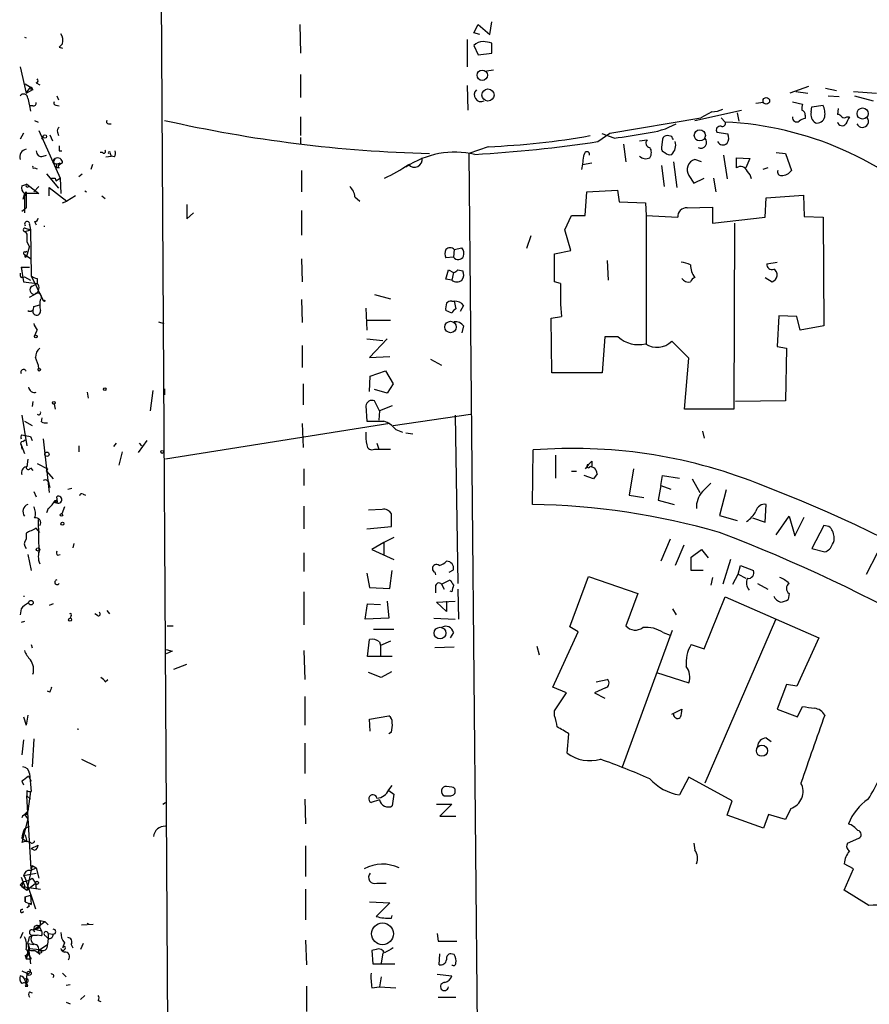
# Model space of a CAD drawing. Extents: x -1 to 740, y 2 to 36200.
# Drawn here: x 0 to 85, y 370 to 468 of the extents above; entities that cross this region are included whole.
import ezdxf

# ---------------------------------------------------------------- set-up
doc = ezdxf.new("R2010")
doc.units = 0
doc.header["$MEASUREMENT"] = 0
doc.layers.add('MAIN', color=5, linetype='CONTINUOUS')

msp = doc.modelspace()

# ---------------------------------------------------------------- linework, layer by layer
at = {"layer": 'MAIN'}
for p, q in [((13.5467, 567.8593), (15.4093, 264.5833)), ((27.94, 467.5293), (28.0247, 464.6506)), ((45.2967, 466.6826), (45.72, 467.5293)), ((45.72, 467.5293), (46.9053, 466.5133)), ((46.9053, 466.5133), (47.0747, 467.7833)), ((0.508, 466.2593), (0.6773, 466.1746)), ((45.8893, 466.5133), (45.2967, 466.6826)), ((4.318, 465.5819), (3.9793, 465.2433)), ((3.9793, 465.2433), (4.318, 465.1586)), ((44.6193, 466.0053), (44.6193, 463.2959)), ((45.2967, 465.4126), (45.72, 464.4813)), ((47.0747, 464.6506), (47.0747, 465.6666)), ((45.72, 464.4813), (47.0747, 464.6506)), ((0.0847, 463.2959), (0.6773, 460.6713)), ((28.0247, 462.5339), (28.0247, 460.2479)), ((47.244, 462.9573), (46.5667, 462.8726)), ((0.5927, 461.6026), (1.1007, 461.2639)), ((0.6773, 460.6713), (1.1007, 461.2639)), ((1.1007, 461.2639), (1.1853, 460.9253)), ((1.6933, 461.6873), (2.032, 461.5179)), ((44.6193, 461.4333), (44.704, 458.9779)), ((78.6553, 461.3486), (76.7927, 460.6713)), ((0.6773, 460.6713), (1.1853, 460.9253)), ((1.3547, 461.0099), (1.1853, 460.9253)), ((3.7253, 460.4173), (3.8947, 459.9939)), ((77.3853, 460.8406), (78.5707, 460.6713)), ((80.3487, 461.1793), (81.4493, 460.9253)), ((80.6027, 460.4173), (81.7033, 460.3326)), ((83.1427, 460.8406), (85.4287, 460.6713)), ((83.2273, 460.4173), (85.09, 459.9093)), ((0.8467, 460.1633), (1.016, 459.4013)), ((1.3547, 459.4013), (1.016, 459.4013)), ((1.016, 459.4013), (1.1007, 458.8933)), ((3.6407, 459.4859), (3.9793, 459.4013)), ((74.168, 459.7399), (73.406, 459.6553)), ((77.0467, 459.8246), (78.0627, 459.5706)), ((78.9093, 458.8086), (78.994, 459.3166)), ((78.994, 459.3166), (80.0947, 459.4859)), ((28.0247, 458.3006), (28.0247, 456.4379)), ((67.31, 457.9619), (71.9667, 458.9779)), ((69.0033, 458.8086), (67.9027, 458.2159)), ((71.5433, 458.7239), (71.7127, 457.8773)), ((78.3167, 458.4699), (78.3167, 458.1313)), ((81.6187, 459.1473), (81.534, 458.5546)), ((82.4653, 458.3006), (82.7193, 458.3006)), ((1.524, 457.9619), (1.8627, 457.7926)), ((8.89, 457.6233), (9.144, 457.6233)), ((58.8433, 456.6919), (67.9027, 458.2159)), ((69.9347, 458.2159), (70.358, 457.7926)), ((0.4233, 456.6919), (0.0847, 456.0993)), ((1.9473, 456.9459), (4.064, 452.2046)), ((2.3707, 456.3533), (2.2013, 456.0993)), ((3.048, 456.5226), (3.302, 455.9299)), ((3.81, 456.7766), (3.8947, 456.4379)), ((57.658, 455.8453), (58.8433, 456.6919)), ((59.2667, 456.1839), (58.0813, 456.6073)), ((65.024, 456.3533), (64.6007, 456.4379)), ((69.5113, 456.7766), (70.612, 456.6073)), ((28.0247, 456.2686), (28.0247, 455.5913)), ((46.736, 455.3373), (44.7887, 454.6599)), ((60.198, 455.5913), (60.452, 453.8133)), ((61.8067, 455.9299), (62.5687, 456.0146)), ((64.0927, 456.0993), (64.008, 455.2526)), ((2.3707, 454.4059), (2.7093, 454.4906)), ((3.9793, 454.9139), (4.2333, 454.9139)), ((8.2973, 454.7446), (8.0433, 454.7446)), ((8.636, 454.3213), (9.144, 454.4059)), ((9.0593, 454.6599), (9.144, 454.4059)), ((9.4827, 454.3213), (9.144, 454.4059)), ((44.7887, 454.6599), (46.5667, 266.7846)), ((70.1887, 454.4906), (70.5273, 452.1199)), ((75.438, 454.7446), (76.3693, 454.6599)), ((76.3693, 454.6599), (76.962, 452.9666)), ((3.3867, 453.7286), (3.556, 454.1519)), ((3.7253, 453.6439), (3.6407, 453.2206)), ((4.318, 453.7286), (3.8947, 453.4746)), ((4.064, 453.7286), (3.8947, 453.4746)), ((7.2813, 453.5593), (7.112, 453.0513)), ((56.134, 453.5593), (57.0653, 453.7286)), ((64.008, 453.4746), (64.262, 451.3579)), ((65.1933, 453.8133), (65.532, 451.2733)), ((67.9873, 453.8133), (67.31, 454.0673)), ((71.4587, 453.2206), (71.4587, 454.2366)), ((71.4587, 454.2366), (72.8133, 454.1519)), ((72.8133, 454.1519), (72.39, 453.2206)), ((1.524, 453.2206), (1.778, 453.1359)), ((2.7093, 452.6279), (3.8947, 451.1886)), ((3.9793, 453.2206), (3.6407, 453.2206)), ((5.9267, 452.3739), (6.2653, 452.6279)), ((28.1093, 452.9666), (28.1093, 450.8499)), ((66.7173, 452.4586), (67.2253, 451.6966)), ((74.5913, 453.2206), (74.0833, 453.0513)), ((0.254, 451.4426), (0.762, 451.6119)), ((0.762, 451.6119), (1.9473, 450.6806)), ((3.556, 452.2046), (3.6407, 451.9506)), ((3.6407, 451.9506), (4.064, 452.2046)), ((4.064, 452.2046), (4.1487, 450.6806)), ((67.2253, 451.6966), (68.2413, 452.2046)), ((69.1727, 452.2046), (69.4267, 450.8499)), ((0.508, 450.6806), (0.3387, 450.0879)), ((0.508, 450.6806), (0.6773, 450.8499)), ((0.508, 450.6806), (0.6773, 450.4266)), ((1.9473, 450.6806), (0.508, 450.6806)), ((0.508, 450.6806), (0.508, 448.7333)), ((0.6773, 450.8499), (0.6773, 449.2413)), ((1.9473, 451.3579), (1.4393, 450.8499)), ((2.9633, 450.4266), (2.9633, 451.2733)), ((2.9633, 451.2733), (4.7413, 449.9186)), ((5.588, 450.4266), (4.7413, 449.9186)), ((6.5193, 450.9346), (6.6887, 450.8499)), ((8.2127, 450.4266), (8.5513, 450.1726)), ((56.388, 448.4793), (56.5573, 450.8499)), ((56.5573, 450.8499), (59.6053, 451.0193)), ((59.6053, 451.0193), (59.7747, 449.8339)), ((74.422, 450.2573), (78.1473, 450.5113)), ((78.1473, 450.5113), (78.232, 448.3946)), ((4.318, 449.7493), (4.7413, 449.9186)), ((16.6793, 449.5799), (16.6793, 448.1406)), ((33.4433, 450.3419), (33.9513, 449.9186)), ((59.7747, 449.8339), (62.3993, 449.7493)), ((62.3993, 449.7493), (62.484, 448.4793)), ((74.3373, 448.3099), (74.422, 450.2573)), ((0.254, 448.9026), (0.6773, 449.2413)), ((16.6793, 448.1406), (17.3567, 448.7333)), ((28.1093, 448.9873), (28.1093, 446.5319)), ((54.356, 447.0399), (55.0333, 448.4793)), ((55.0333, 448.4793), (56.388, 448.4793)), ((62.484, 448.4793), (62.484, 435.6946)), ((62.484, 448.4793), (65.6167, 448.3099)), ((66.548, 449.2413), (69.088, 449.3259)), ((69.088, 449.3259), (69.088, 447.7173)), ((1.016, 447.5479), (1.1007, 447.0399)), ((1.524, 447.8866), (1.6933, 447.5479)), ((69.088, 447.7173), (74.3373, 448.3099)), ((71.2893, 447.7173), (71.2047, 429.1753)), ((78.232, 448.3946), (80.0947, 448.3099)), ((80.0947, 448.3099), (80.1793, 437.4726)), ((0.5927, 447.2093), (1.1007, 447.0399)), ((0.5927, 446.8706), (1.1007, 447.0399)), ((0.5927, 446.8706), (0.762, 446.6166)), ((0.5927, 446.8706), (0.762, 446.6166)), ((0.762, 446.6166), (0.762, 445.8546)), ((1.1007, 447.0399), (1.1853, 442.4679)), ((54.9487, 445.0079), (54.356, 447.0399)), ((0.762, 445.8546), (1.016, 445.3466)), ((50.9693, 446.4473), (50.546, 445.1773)), ((0.508, 444.5846), (1.1853, 444.1613)), ((0.5927, 444.8386), (0.762, 444.9233)), ((0.762, 444.4153), (1.016, 445.3466)), ((43.3493, 445.0926), (43.2647, 444.3306)), ((43.3493, 445.0926), (44.1113, 445.2619)), ((53.34, 444.6693), (54.9487, 445.0079)), ((53.34, 441.8753), (53.34, 444.6693)), ((0.5927, 444.3306), (0.762, 444.4153)), ((28.1093, 444.1613), (28.194, 441.8753)), ((43.2647, 444.3306), (42.5027, 444.2459)), ((58.5893, 443.9919), (58.674, 442.0446)), ((74.5067, 443.6533), (75.5227, 443.8226)), ((0.1693, 443.3146), (0.254, 442.9759)), ((0.1693, 443.3146), (1.016, 443.3146)), ((0.1693, 443.3146), (0.4233, 441.8753)), ((42.5027, 442.1293), (42.7567, 443.0606)), ((42.7567, 443.0606), (43.2647, 442.8066)), ((43.2647, 442.8066), (43.0953, 442.0446)), ((43.688, 443.0606), (44.196, 442.9759)), ((0.1693, 442.2986), (0.508, 442.3833)), ((0.4233, 441.8753), (1.778, 441.7059)), ((0.508, 442.3833), (1.1007, 442.0446)), ((1.1853, 442.4679), (2.3707, 440.0126)), ((1.27, 441.4519), (1.778, 441.7059)), ((1.778, 442.2139), (1.778, 441.7059)), ((43.0953, 442.0446), (42.5027, 442.1293)), ((53.9327, 441.7059), (53.34, 441.8753)), ((74.3373, 442.2986), (75.0147, 441.8753)), ((1.016, 440.3513), (1.524, 440.6053)), ((35.3907, 440.6053), (36.9993, 440.1819)), ((2.2013, 440.2666), (2.3707, 440.0126)), ((2.3707, 440.0126), (2.4553, 440.0126)), ((28.1093, 440.0973), (28.194, 437.8113)), ((43.0953, 439.9279), (43.3493, 439.9279)), ((43.3493, 439.9279), (43.5187, 439.1659)), ((1.4393, 439.4199), (2.032, 439.5893)), ((34.544, 439.2506), (34.6287, 437.0493)), ((43.0953, 438.7426), (42.5027, 438.9966)), ((44.2807, 439.5046), (43.942, 438.9119)), ((13.8853, 437.8959), (14.3933, 437.7266)), ((34.7133, 438.0653), (36.9993, 438.0653)), ((53.0013, 438.2346), (54.0173, 438.4039)), ((53.086, 432.8159), (53.0013, 438.2346)), ((75.692, 438.4886), (75.5227, 435.4406)), ((77.47, 438.4039), (75.692, 438.4886)), ((77.8087, 437.0493), (77.47, 438.4039)), ((1.524, 436.4566), (1.778, 437.0493)), ((44.2807, 437.4726), (44.1113, 436.7953)), ((80.1793, 437.4726), (77.8087, 437.0493)), ((34.6287, 436.2026), (36.2373, 436.0333)), ((36.6607, 436.2026), (34.8827, 434.3399)), ((58.3353, 436.3719), (58.0813, 432.8159)), ((59.69, 436.3719), (58.3353, 436.3719)), ((66.7173, 434.2553), (65.024, 435.9486)), ((28.194, 435.5253), (28.194, 433.3239)), ((75.5227, 435.4406), (76.454, 435.2713)), ((76.454, 435.2713), (76.3693, 430.0219)), ((34.8827, 434.3399), (36.9147, 434.4246)), ((40.9787, 434.1706), (42.0793, 433.5779)), ((66.294, 429.1753), (66.7173, 434.2553)), ((34.9673, 432.4773), (36.4913, 432.9853)), ((36.4913, 432.9853), (37.2533, 431.7153)), ((58.0813, 432.8159), (53.086, 432.8159)), ((34.8827, 430.9533), (34.9673, 432.4773)), ((6.7733, 430.8686), (6.858, 430.2759)), ((13.2927, 431.0379), (13.0387, 429.0059)), ((14.478, 431.2073), (14.478, 430.6146)), ((28.2787, 431.7153), (28.2787, 429.5986)), ((36.6607, 430.7839), (35.3907, 431.1226)), ((37.2533, 431.7153), (36.6607, 430.7839)), ((1.3547, 429.9373), (1.27, 429.4293)), ((35.8987, 429.0059), (35.3907, 430.0219)), ((76.3693, 430.0219), (71.374, 429.9373)), ((3.4713, 429.6833), (3.556, 429.1753)), ((34.544, 429.5139), (34.6287, 427.9899)), ((35.8987, 429.0059), (35.814, 428.0746)), ((37.1687, 429.5139), (35.8987, 429.0059)), ((71.2047, 429.1753), (66.294, 429.1753)), ((0.254, 428.5826), (0.762, 425.5346)), ((0.508, 427.9899), (1.27, 427.5666)), ((2.2013, 427.9053), (2.286, 428.3286)), ((37.2533, 427.5666), (44.958, 428.6673)), ((43.434, 428.5826), (43.688, 411.8186)), ((36.9147, 427.7359), (14.5627, 424.1799)), ((28.194, 427.7359), (28.2787, 425.3653)), ((37.5073, 427.1433), (38.1847, 426.8893)), ((68.072, 426.9739), (68.2413, 426.2966)), ((0.254, 426.6353), (0.5927, 426.5506)), ((0.3387, 425.9579), (0.5927, 426.1273)), ((0.5927, 426.5506), (1.1007, 426.4659)), ((0.5927, 426.5506), (1.1007, 426.4659)), ((1.1007, 426.4659), (1.27, 426.0426)), ((2.3707, 426.2119), (2.9633, 420.8779)), ((12.7, 426.0426), (11.8533, 424.8573)), ((38.5233, 426.8046), (39.2007, 426.7199)), ((0.1693, 425.6193), (0.508, 424.7726)), ((0.1693, 425.6193), (0.254, 425.1959)), ((5.9267, 425.5346), (5.9267, 424.9419)), ((9.652, 425.7886), (9.398, 425.4499)), ((10.2447, 424.9419), (9.906, 423.5873)), ((11.938, 425.7886), (12.192, 425.5346)), ((35.3907, 425.1959), (35.814, 425.1959)), ((35.6447, 425.7886), (35.814, 425.1959)), ((35.814, 425.1959), (36.9993, 425.1959)), ((51.1387, 419.6926), (51.2233, 425.1113)), ((0.8467, 424.1799), (0.762, 423.4179)), ((53.4247, 424.6033), (53.4247, 422.3173)), ((57.0653, 424.0106), (57.0653, 423.5026)), ((1.1007, 423.3333), (1.3547, 423.0793)), ((1.778, 423.7566), (2.794, 423.2486)), ((2.7093, 422.9946), (2.794, 423.2486)), ((2.794, 423.2486), (2.7093, 422.9946)), ((2.7093, 422.9946), (3.3867, 422.2326)), ((28.3633, 423.2486), (28.3633, 421.5553)), ((55.0333, 422.9946), (55.5413, 422.9946)), ((56.7267, 423.6719), (56.388, 423.2486)), ((56.896, 423.5026), (57.3193, 423.3333)), ((61.214, 423.2486), (60.7907, 420.6239)), ((57.2347, 422.2326), (56.3033, 422.5713)), ((57.5733, 422.7406), (57.2347, 422.2326)), ((63.9233, 421.5553), (64.0927, 422.5713)), ((64.0927, 422.5713), (65.786, 422.3173)), ((67.056, 422.2326), (67.818, 420.8779)), ((2.9633, 421.6399), (3.048, 421.3859)), ((4.826, 421.2166), (5.2493, 421.3013)), ((63.9233, 421.5553), (63.6693, 420.1159)), ((63.9233, 421.5553), (64.9393, 421.2166)), ((70.4427, 421.1319), (69.7653, 418.5919)), ((1.4393, 420.9626), (1.6933, 420.4546)), ((3.81, 419.9466), (3.7253, 420.4546)), ((6.35, 420.7086), (6.604, 420.6239)), ((60.7907, 420.6239), (62.23, 420.3699)), ((63.6693, 420.1159), (65.278, 419.6926)), ((2.8787, 419.2693), (2.7093, 418.8459)), ((3.6407, 419.8619), (3.4713, 419.9466)), ((4.4873, 419.4386), (4.2333, 418.7613)), ((28.3633, 419.5233), (28.3633, 417.2373)), ((36.1527, 419.1846), (34.798, 419.0999)), ((74.3373, 417.9146), (74.422, 419.6926)), ((1.8627, 418.1686), (1.9473, 414.8666)), ((37.084, 417.4913), (37.084, 418.7613)), ((69.7653, 418.5919), (71.5433, 418.0839)), ((73.0673, 418.3379), (74.3373, 417.9146)), ((75.438, 416.6446), (76.708, 418.5073)), ((76.708, 418.5073), (77.3007, 416.5599)), ((77.3007, 416.5599), (78.232, 418.4226)), ((2.032, 416.8986), (1.6933, 417.3219)), ((34.6287, 417.2373), (37.084, 417.4913)), ((80.1793, 417.5759), (78.994, 415.2899)), ((80.6873, 417.4913), (80.1793, 417.5759)), ((0.6773, 416.8139), (0.6773, 416.2213)), ((37.338, 416.3906), (36.322, 415.8826)), ((64.8547, 416.2213), (63.9233, 414.0199)), ((5.4187, 415.7979), (5.334, 415.3746)), ((36.322, 415.8826), (35.1367, 415.2053)), ((35.1367, 415.2053), (37.338, 414.1893)), ((36.322, 415.8826), (36.322, 414.6973)), ((66.2093, 415.6286), (65.3627, 413.5966)), ((66.9713, 414.4433), (67.9873, 415.2053)), ((67.9873, 415.2053), (68.6647, 414.3586)), ((78.994, 415.2899), (80.264, 414.9513)), ((0.8467, 414.6973), (1.1853, 413.0886)), ((3.81, 414.6126), (4.064, 414.6973)), ((28.3633, 414.8666), (28.3633, 413.0039)), ((66.9713, 413.0886), (66.9713, 414.4433)), ((70.866, 414.1893), (70.104, 411.7339)), ((84.4127, 412.7499), (85.5133, 414.8666)), ((42.8413, 412.9193), (43.2647, 413.1733)), ((71.628, 412.7499), (71.882, 413.5966)), ((71.882, 413.5966), (73.152, 413.0886)), ((34.6287, 412.8346), (34.8827, 411.3953)), ((36.9147, 411.3106), (37.1687, 413.0886)), ((41.402, 412.9193), (41.4867, 412.6653)), ((42.0793, 411.7339), (42.926, 412.1573)), ((54.864, 407.5006), (56.7267, 412.4959)), ((56.7267, 412.4959), (61.6373, 410.8026)), ((68.1567, 413.0886), (66.9713, 413.0886)), ((69.088, 412.4113), (68.9187, 411.6493)), ((71.12, 411.7339), (71.628, 412.7499)), ((71.628, 412.7499), (72.39, 412.3266)), ((34.8827, 411.3953), (36.9147, 411.3106)), ((41.4867, 411.4799), (41.4867, 410.8873)), ((42.0793, 411.7339), (42.3333, 411.2259)), ((43.688, 411.2259), (43.7727, 408.2626)), ((73.5753, 411.8186), (74.5913, 411.2259)), ((28.3633, 410.9719), (28.3633, 407.6699)), ((43.0953, 410.9719), (42.926, 411.0566)), ((61.6373, 410.8026), (60.452, 407.5853)), ((68.2413, 405.2993), (70.358, 410.4639)), ((70.358, 410.4639), (79.6713, 406.3999)), ((76.708, 410.8026), (76.6233, 410.2099)), ((0.1693, 409.2786), (0.0847, 408.6859)), ((3.3867, 409.7866), (2.9633, 409.6173)), ((34.4593, 408.2626), (34.7133, 409.7866)), ((34.7133, 409.7866), (35.9833, 409.7019)), ((36.6607, 410.0406), (36.83, 408.3473)), ((41.5713, 409.9559), (43.434, 410.0406)), ((42.5873, 409.0246), (41.5713, 409.9559)), ((42.5873, 410.0406), (42.5873, 409.0246)), ((65.1087, 409.2786), (65.4473, 408.6859)), ((5.1647, 408.6013), (5.08, 408.3473)), ((7.7893, 408.6013), (7.5353, 408.7706)), ((8.7207, 409.1093), (8.9747, 408.7706)), ((36.83, 408.3473), (34.4593, 408.2626)), ((41.3173, 408.3473), (43.434, 408.2626)), ((0.508, 408.0086), (0.1693, 407.9239)), ((14.732, 407.5853), (15.3247, 407.5853)), ((35.306, 407.2466), (37.338, 407.2466)), ((55.7107, 406.9926), (54.864, 407.5006)), ((75.3533, 408.1779), (68.326, 391.9219)), ((43.2647, 406.9079), (42.926, 406.3999)), ((53.1707, 401.4893), (55.7107, 406.9926)), ((60.1133, 393.5306), (65.1087, 407.1619)), ((64.1773, 406.9079), (64.8547, 406.6539)), ((79.6713, 406.3999), (77.47, 401.5739)), ((1.1853, 405.7226), (1.27, 405.3839)), ((34.7133, 404.5373), (34.8827, 406.2306)), ((35.8987, 405.9766), (35.9833, 405.6379)), ((36.9993, 406.0613), (35.9833, 405.6379)), ((35.9833, 405.6379), (35.9833, 404.5373)), ((43.3493, 405.4686), (41.402, 405.3839)), ((51.562, 405.5533), (51.816, 404.7066)), ((66.9713, 405.7226), (68.2413, 405.2993)), ((14.6473, 405.2146), (15.24, 405.0453)), ((14.6473, 405.2146), (15.24, 405.0453)), ((15.24, 405.0453), (14.6473, 404.7913)), ((28.3633, 405.1299), (28.448, 402.2513)), ((35.9833, 404.5373), (34.7133, 404.5373)), ((37.1687, 404.5373), (35.9833, 404.5373)), ((15.4093, 403.2673), (16.6793, 403.7753)), ((36.068, 402.4206), (34.798, 402.9286)), ((37.084, 403.0133), (36.068, 402.4206)), ((63.5, 402.9286), (66.7173, 401.9126)), ((8.5513, 401.9973), (8.8053, 402.2513)), ((54.5253, 400.8966), (53.1707, 401.4893)), ((58.42, 401.4046), (57.3193, 400.8966)), ((57.4887, 401.9973), (58.5893, 402.2513)), ((76.454, 401.7433), (75.5227, 399.2879)), ((77.47, 401.5739), (76.454, 401.7433)), ((3.048, 400.9813), (2.794, 401.0659)), ((28.448, 400.5579), (28.448, 397.6793)), ((53.34, 399.1186), (54.5253, 400.8966)), ((57.3193, 400.8966), (58.3353, 400.3886)), ((77.5547, 398.5259), (78.0627, 399.5419)), ((0.4233, 398.5259), (0.6773, 397.6793)), ((0.8467, 398.6953), (0.6773, 397.6793)), ((34.8827, 398.2719), (36.83, 398.6106)), ((53.34, 398.6106), (53.34, 399.1186)), ((65.024, 398.7799), (66.04, 399.2879)), ((75.5227, 399.2879), (77.5547, 398.5259)), ((34.9673, 397.0866), (34.8827, 398.2719)), ((37.084, 397.0019), (36.83, 396.8326)), ((54.61, 394.8853), (54.7793, 396.8326)), ((0.4233, 396.2399), (0.254, 394.7159)), ((1.4393, 396.3246), (1.27, 393.5306)), ((28.448, 395.9013), (28.448, 392.8533)), ((74.422, 396.4093), (74.93, 396.0706)), ((6.1807, 394.2926), (7.62, 393.6153)), ((0.9313, 392.5993), (1.1853, 392.0913)), ((1.016, 392.8533), (1.1853, 391.0753)), ((0.254, 392.0913), (0.4233, 391.7526)), ((36.83, 391.2446), (37.1687, 391.6679)), ((43.0953, 391.4986), (42.5873, 391.5833)), ((66.7173, 392.5146), (65.786, 390.7366)), ((71.0353, 390.1439), (66.7173, 392.5146)), ((0.762, 391.1599), (0.762, 390.6519)), ((0.762, 390.6519), (1.1007, 390.3133)), ((1.1853, 383.3706), (0.762, 390.6519)), ((1.1007, 391.0753), (0.8467, 389.1279)), ((36.83, 391.1599), (37.338, 390.8213)), ((37.338, 390.8213), (37.1687, 389.6359)), ((14.3087, 389.8053), (14.5627, 389.9746)), ((28.448, 390.3133), (28.5327, 387.8579)), ((35.8987, 390.2286), (35.052, 389.9746)), ((41.5713, 389.8053), (43.0953, 389.8053)), ((43.0953, 389.8053), (41.91, 388.6199)), ((70.5273, 388.7046), (71.0353, 390.1439)), ((0.508, 388.7893), (0.8467, 389.1279)), ((0.508, 388.7893), (0.8467, 388.3659)), ((0.762, 388.7893), (0.8467, 389.1279)), ((41.91, 388.6199), (43.5187, 388.6199)), ((74.168, 387.4346), (70.5273, 388.7046)), ((74.676, 388.7893), (74.168, 387.4346)), ((76.3693, 388.2813), (74.676, 388.7893)), ((76.8773, 389.3819), (76.3693, 388.2813)), ((0.8467, 388.3659), (0.254, 385.9953)), ((0.508, 387.3499), (1.016, 387.6039)), ((0.5927, 386.7573), (0.762, 386.0799)), ((0.254, 386.4186), (0.762, 386.0799)), ((1.1853, 385.4026), (1.8627, 385.7413)), ((28.5327, 385.6566), (28.5327, 382.6086)), ((67.2253, 385.9106), (67.31, 385.2333)), ((82.55, 385.9106), (83.6507, 386.4186)), ((1.1853, 385.4026), (1.524, 385.2333)), ((1.1853, 385.4026), (1.524, 385.2333)), ((1.27, 383.7093), (0.762, 381.2539)), ((1.27, 383.7093), (1.1853, 383.3706)), ((1.27, 383.7093), (1.6933, 383.4553)), ((83.1427, 383.3706), (82.2113, 383.8786)), ((0.4233, 382.6933), (1.6933, 382.9473)), ((1.1007, 383.2013), (1.6933, 383.4553)), ((1.6933, 383.4553), (1.9473, 382.4393)), ((82.2113, 381.2539), (83.1427, 383.3706)), ((0.0847, 381.7619), (0.254, 381.5926)), ((0.1693, 382.5239), (0.5927, 381.5079)), ((0.254, 381.5926), (0.4233, 382.1006)), ((0.4233, 382.6933), (0.5927, 382.4393)), ((0.5927, 382.4393), (1.6087, 379.3913)), ((0.762, 381.2539), (1.6087, 381.9313)), ((1.27, 382.4393), (1.6087, 381.9313)), ((1.6087, 381.9313), (1.6933, 381.3386)), ((35.6447, 381.9313), (36.576, 381.9313)), ((0.254, 381.5926), (0.762, 381.2539)), ((0.254, 381.5926), (2.1167, 381.3386)), ((0.5927, 380.5766), (1.1007, 380.7459)), ((1.1007, 380.7459), (1.1853, 379.8146)), ((28.5327, 381.3386), (28.5327, 378.2906)), ((84.6667, 379.7299), (82.2113, 381.2539)), ((0.5927, 380.0686), (0.5927, 380.5766)), ((0.5927, 380.5766), (0.5927, 380.0686)), ((0.5927, 380.0686), (1.1853, 379.8146)), ((34.8827, 380.0686), (36.9147, 379.9839)), ((36.9147, 379.9839), (35.56, 378.6293)), ((1.016, 379.6453), (0.762, 379.4759)), ((1.524, 377.3593), (2.54, 378.1213)), ((2.032, 378.2059), (2.54, 378.1213)), ((2.54, 378.1213), (2.8787, 377.7826)), ((6.1807, 377.7826), (7.366, 377.8673)), ((6.7733, 377.9519), (6.9427, 377.8673)), ((37.084, 378.4599), (37.1687, 378.7139)), ((0.3387, 377.0206), (0.0847, 376.4279)), ((1.524, 377.3593), (2.2013, 377.1899)), ((1.9473, 377.6979), (2.2013, 377.1899)), ((2.8787, 376.9359), (3.3867, 376.8513)), ((2.8787, 376.9359), (2.8787, 376.4279)), ((41.656, 376.9359), (41.7407, 376.1739)), ((0.8467, 375.9199), (1.4393, 375.8353)), ((0.8467, 375.9199), (1.016, 375.4119)), ((0.8467, 375.9199), (1.1007, 373.8879)), ((1.016, 376.5973), (1.3547, 376.7666)), ((1.3547, 376.7666), (1.778, 376.7666)), ((1.3547, 376.7666), (1.778, 376.7666)), ((1.3547, 376.7666), (1.778, 376.7666)), ((2.2013, 376.6819), (1.778, 376.7666)), ((2.032, 375.3273), (2.794, 375.8353)), ((2.6247, 376.6819), (2.8787, 376.4279)), ((2.8787, 376.4279), (2.794, 375.8353)), ((4.4873, 376.0046), (4.318, 375.4966)), ((5.1647, 375.8353), (5.334, 375.4966)), ((6.35, 375.9199), (6.096, 375.3273)), ((28.5327, 376.2586), (28.6173, 373.8033)), ((41.7407, 376.1739), (43.6033, 376.1739)), ((1.016, 375.4119), (0.6773, 374.3959)), ((0.8467, 374.9039), (1.1853, 374.3959)), ((1.016, 375.4119), (2.032, 375.3273)), ((1.8627, 374.9886), (2.032, 374.8193)), ((2.286, 375.0733), (2.032, 375.3273)), ((35.56, 375.3273), (35.1367, 375.2426)), ((35.1367, 375.2426), (35.2213, 373.8879)), ((36.2373, 374.9886), (36.068, 373.9726)), ((41.8253, 373.8033), (41.91, 374.9039)), ((43.3493, 374.8193), (43.0107, 374.9039)), ((0.5927, 374.7346), (0.6773, 374.3959)), ((0.6773, 374.3959), (1.1853, 374.3959)), ((35.2213, 373.8879), (37.4227, 373.8879)), ((0.254, 373.2106), (0.762, 372.9566)), ((0.762, 372.9566), (0.6773, 371.9406)), ((4.318, 372.9566), (4.6567, 372.6179)), ((0.5927, 372.1946), (0.6773, 371.9406)), ((0.8467, 372.1099), (0.6773, 371.9406)), ((36.068, 372.6179), (35.8987, 371.6019)), ((41.656, 372.8719), (43.0953, 372.7026)), ((0.5927, 371.6866), (0.8467, 371.6866)), ((1.016, 371.0939), (1.27, 371.0093)), ((4.6567, 371.7713), (5.08, 371.8559)), ((28.6173, 371.6866), (28.6173, 369.1466)), ((35.1367, 371.5173), (35.8987, 371.6019)), ((35.8987, 371.6019), (37.5073, 371.5173)), ((4.6567, 370.0779), (5.08, 369.9086)), ((6.096, 370.3319), (6.5193, 370.7553)), ((7.874, 370.2473), (8.128, 370.1626)), ((41.7407, 370.5859), (43.5187, 370.5859))]:
    msp.add_line(p, q, dxfattribs=at)
for centre, radius in [((46.1352, 462.4595), 0.5202), ((46.7063, 460.4869), 0.6057), ((74.4447, 459.9191), 0.3296), ((84.0361, 458.6417), 0.5535), ((2.54, 456.3533), 0.1693), ((67.8187, 456.4617), 0.5535), ((2.4976, 439.9703), 0.0598), ((42.9764, 437.3668), 0.5672), ((1.651, 436.4143), 0.1338), ((1.9896, 433.1123), 0.1338), ((8.509, 431.165), 0.1338), ((3.4289, 429.8103), 0.1338), ((2.7516, 424.688), 0.2116), ((14.2451, 424.9208), 0.1496), ((4.191, 418.6343), 0.1338), ((4.2968, 417.7665), 0.1496), ((1.8626, 415.2053), 0.1693), ((1.1571, 409.8995), 0.2275), ((5.0588, 408.1992), 0.1496), ((41.928, 406.86), 0.5841), ((74.0052, 395.1352), 0.5529), ((1.7638, 381.9737), 0.1608), ((36.195, 376.8936), 1.0864), ((0.9736, 372.9567), 0.2116)]:
    msp.add_circle(centre, radius, dxfattribs=at)
for centre, radius, start, end in [((2.9636, 465.8783), 1.3865, 347.655866, 31.266381), ((46.2762, 464.4936), 1.3432, 92.056523, 136.825242), ((4.3302, 254.0955), 215.8458, 78.578069, 78.807272), ((1.0584, 460.9676), 0.2993, 8.124688, 81.875312), ((1.6299, 461.9201), 0.2413, 285.234291, 52.137512), ((0.4234, 460.1633), 0.4234, 0, 143.132809), ((46.0032, 460.5091), 0.6749, 132.099526, 297.293975), ((1.3971, 459.6975), 0.2992, 261.85365, 8.14635), ((3.6406, 459.6976), 0.2116, 143.124688, 270.027065), ((79.2066, 459.1047), 1.2351, 157.839382, 185.892458), ((78.401, 458.6392), 1.8935, 349.698943, 26.560992), ((68.8548, 461.964), 3.1589, 272.694476, 293.294332), ((77.4908, 458.2576), 0.4461, 174.469574, 301.51663), ((77.8679, 458.5376), 0.4539, 351.421795, 75.960695), ((79.9468, 458.5759), 1.0633, 167.358388, 234.721033), ((79.502, 458.47), 0.7806, 257.475173, 347.466416), ((81.4917, 458.0044), 0.5518, 32.463229, 85.603684), ((82.2113, 458.6391), 0.4232, 233.116564, 306.883436), ((251.8549, 373.322), 189.2834, 153.323728, 153.552938), ((4.1488, 456.9459), 0.3787, 116.585347, 206.551521), ((8.89, 457.8349), 0.2116, 143.124688, 270), ((44.2886, 589.1316), 134.5145, 257.196023, 268.553934), ((61.7242, 464.2888), 7.6348, 275.711415, 299.186099), ((69.8519, 456.9809), 0.3971, 77.965703, 210.956335), ((70.0335, 457.6938), 0.3392, 253.066164, 16.933836), ((68.7051, 424.5022), 33.3314, 45.58357, 87.157544), ((78.376, 457.1744), 0.9587, 93.546139, 132.848561), ((81.9971, 457.9068), 0.477, 193.852697, 323.533706), ((84.0316, 457.847), 0.5941, 202.122015, 38.384183), ((43.4701, 532.9312), 77.6626, 272.410137, 279.955003), ((45.1606, 555.9636), 100.7719, 278.046719, 279.89872), ((64.5329, 455.9893), 0.4537, 81.405541, 165.969882), ((-19.5962, 413.844), 94.6975, 26.443749, 26.672851), ((69.8029, 456.2113), 0.9008, 323.5321, 26.078638), ((130.9792, 455.1679), 127.0002, 179.885409, 180.114592), ((38.3141, 582.8639), 128.4831, 273.15314, 278.659147), ((62.8931, 455.6994), 0.4523, 135.824085, 261.045813), ((64.1335, 455.493), 1.2787, 314.138188, 15.992788), ((67.9208, 455.7666), 0.5817, 242.104266, 45.842832), ((70.1199, 456.0806), 0.5742, 204.186351, 315.190491), ((0.8197, 454.3194), 0.777, 100.559414, 198.93162), ((2.1863, 454.8657), 0.4954, 174.416009, 291.852954), ((8.4243, 454.8716), 0.1796, 225, 45), ((8.9747, 454.7234), 0.1059, 323.108436, 216.859073), ((8.6365, 454.7444), 0.9461, 333.434949, 10.320555), ((43.434, 445.9389), 8.8532, 77.293666, 123.688811), ((-324.8236, 517.3133), 386.2561, 350.423084, 350.652267), ((56.565, 454.5791), 0.2617, 340.235729, 180.831902), ((62.4275, 454.9984), 0.8582, 223.663829, 297.41899), ((62.1662, 454.7446), 0.8301, 322.267279, 37.732721), ((64.4566, 455.1848), 0.4537, 171.405541, 255.982133), ((64.8123, 455.1678), 0.6292, 222.268789, 289.661787), ((1.4394, 453.3052), 0.1198, 135, 315), ((3.6407, 453.8979), 0.2678, 108.441716, 288.421413), ((3.7254, 454.3633), 0.7194, 241.913927, 298.079046), ((3.81, 453.7117), 0.5082, 1.905397, 119.985395), ((4.064, 453.3899), 0.1893, 153.421413, 243.421413), ((28.7895, 468.2855), 17.7937, 295.345977, 304.146429), ((39.37, 454.0673), 0.7806, 220.599702, 12.526419), ((67.6626, 453.0238), 1.1015, 108.670178, 210.875432), ((71.882, 452.6385), 0.7197, 19.766817, 126.024447), ((71.3561, 451.7147), 1.6763, 13.988163, 44.129898), ((75.9037, 452.7973), 0.3413, 150.265529, 277.11877), ((75.946, 453.7286), 1.27, 270, 323.130102), ((0.8891, 451.2309), 0.6694, 161.565051, 235.296185), ((0.8213, 451.468), 0.1556, 112.396154, 314.973968), ((3.3867, 536.8545), 84.6501, 269.885341, 270.114592), ((31.9768, 450.2437), 1.4697, 3.83093, 49.295957), ((66.4888, 448.3692), 0.8741, 86.116598, 183.889941), ((0.7786, 447.6344), 0.2527, 339.980084, 222.626072), ((1.5663, 448.183), 0.2994, 261.878017, 8.121983), ((0.5504, 447.04), 0.1746, 75.97172, 284.020326), ((2.4976, 447.2121), 0.1718, 75.713028, 104.254651), ((0.5503, 444.7116), 0.1339, 71.537987, 251.578587), ((0.2961, 444.3728), 0.2996, 351.902354, 44.986477), ((43.5184, 444.6692), 1.1004, 157.370923, 202.624271), ((42.926, 444.6695), 0.5985, 44.986461, 135.013539), ((43.3492, 444.6692), 0.9654, 344.753209, 37.872902), ((43.7457, 444.6963), 0.6043, 217.245403, 332.290034), ((65.4052, 439.9706), 3.8911, 67.620265, 81.872605), ((69.0036, 443.5686), 2.1169, 180, 216.865567), ((74.9918, 443.5946), 0.4887, 173.100413, 293.160103), ((0.55, 442.5948), 0.4823, 164.721961, 217.88436), ((43.2224, 443.3568), 0.5518, 274.396316, 327.536771), ((43.3871, 442.58), 0.9006, 323.524537, 26.078517), ((74.8245, 442.5469), 0.698, 285.812349, 59.003869), ((1.8376, 443.1714), 0.9594, 227.162672, 266.438195), ((1.3325, 441.258), 0.6317, 295.928187, 45.153917), ((43.6033, 442.7006), 0.8297, 232.246149, 307.753851), ((85.3568, 440.8589), 31.4355, 178.456033, 184.479155), ((66.6749, 442.5737), 0.7298, 209.540376, 286.870693), ((67.6061, 441.5792), 0.778, 112.371722, 157.628278), ((1.5211, 441.0658), 0.4606, 123.037949, 270.360816), ((1.8256, 440.3619), 0.3876, 345.766569, 141.095458), ((2.0698, 440.1436), 0.7149, 130.165762, 139.771643), ((4.1478, 439.5892), 2.1158, 163.732105, 196.265296), ((44.0691, 439.2084), 1.5807, 159.629778, 187.700518), ((42.9682, 439.4624), 0.4825, 74.728219, 142.130224), ((43.4364, 438.8832), 1.0483, 36.352857, 94.765911), ((1.0584, 439.3267), 0.3922, 237.327102, 13.7492), ((1.7251, 438.9437), 0.3952, 159.620458, 7.693333), ((43.8151, 438.446), 0.7785, 112.378134, 157.605454), ((3.0391, 438.1033), 1.6436, 193.249902, 219.888145), ((43.4364, 436.8512), 1.0483, 36.352857, 94.765911), ((61.6981, 438.6473), 3.0348, 228.570755, 283.359002), ((63.5592, 437.3966), 2.0597, 235.725869, 315.330458), ((2.9509, 434.2918), 1.3431, 133.171647, 177.947587), ((-1.5269, 432.7728), 3.5054, 7.647677, 26.554818), ((0.4233, 432.8583), 0.275, 26.546415, 206.574371), ((1.5287, 431.4472), 0.6016, 186.739884, 285.879981), ((35.1737, 429.424), 0.6361, 70.052295, 171.874993), ((1.9156, 428.8367), 0.2182, 230.913782, 22.81582), ((2.6245, 428.7509), 0.9456, 243.413271, 280.325982), ((35.4754, 851.3395), 423.3504, 269.885409, 270.114578), ((35.6454, 425.7895), 2.3021, 36.021152, 72.907884), ((39.0292, 426.5506), 4.498, 175.681504, 191.949474), ((0.3386, 425.7463), 0.2116, 89.972923, 216.875312), ((0.6353, 426.3389), 0.483, 142.140624, 195.244715), ((35.1367, 425.6362), 0.5083, 181.905397, 299.979762), ((55.1836, 375.0856), 50.1822, 68.603952, 94.526398), ((-27.7664, 508.4787), 119.7133, 314.893835, 315.123052), ((0.7703, 422.8677), 0.5581, 99.59399, 202.304744), ((0.889, 423.3756), 0.2159, 168.700477, 348.700477), ((56.7267, 423.5026), 0.1693, 90, 0), ((56.6172, 422.6816), 0.9579, 3.531189, 42.867946), ((2.5823, 421.7331), 0.3922, 346.254272, 122.652713), ((280.1702, 209.7111), 299.354, 134.885409, 135.114591), ((17.4133, 275.6912), 156.5093, 51.158959, 69.00413), ((1.5231, 421.0481), 2.2364, 307.310547, 335.365858), ((3.8947, 420.1583), 0.3413, 187.135426, 119.757374), ((3.8099, 419.9466), 0.1893, 116.551512, 206.592135), ((6.223, 420.5393), 0.2117, 53.124688, 180), ((69.8286, 419.3974), 2.3528, 138.2977, 183.121069), ((1.1515, 418.9645), 0.7893, 112.715347, 215.393395), ((0.3813, 418.8036), 1.2339, 337.826965, 30.97172), ((3.6407, 420.0735), 0.2117, 216.837414, 323.14635), ((36.3362, 418.3522), 0.8524, 28.681808, 102.43184), ((49.7178, 346.7348), 72.9716, 74.054076, 88.884269), ((71.1346, 420.1625), 2.5447, 301.778169, 333.20335), ((74.2866, 418.795), 0.9078, 81.421795, 165.954571), ((1.651, 417.8722), 0.4827, 322.12814, 105.254078), ((128.2052, 163.0281), 284.0257, 116.450478, 116.679625), ((79.8129, 416.4191), 1.3835, 2.328017, 50.802085), ((1.1855, 415.7556), 0.6893, 137.498744, 222.501256), ((14.3979, 271.2482), 155.8191, 51.249722, 69.186249), ((80.3488, 416.2636), 0.8726, 320.902319, 14.041021), ((3.7676, 414.4856), 1.8789, 157.477717, 202.522283), ((79.9255, 416.0518), 1.1514, 287.097241, 342.902759), ((4.1912, 414.909), 0.4829, 164.763614, 217.866658), ((41.5679, 413.2865), 0.403, 50.305467, 245.686672), ((41.4197, 415.2242), 1.6774, 283.993164, 314.113543), ((42.5933, 413.3304), 0.6895, 346.830373, 90.498573), ((3.7721, 411.9278), 0.2342, 101.525816, 332.209558), ((170.1068, 496.5859), 152.6537, 213.578079, 213.807241), ((73.681, 411.8822), 1.2065, 158.387304, 217.883313), ((72.6651, 412.8558), 0.5397, 258.694232, 25.553719), ((74.8592, 409.9416), 2.6346, 45.433655, 69.619837), ((41.8176, 411.5262), 0.3341, 38.437515, 187.965195), ((212.5299, 368.9606), 174.5653, 165.845177, 166.07436), ((77.089, 411.3106), 0.635, 126.869898, 233.130102), ((0.4657, 410.7891), 0.2442, 260.001534, 279.975359), ((76.1651, 410.9864), 1.0743, 204.048045, 253.574043), ((75.7764, 411.4805), 1.527, 273.187323, 303.684864), ((1.7376, 408.0485), 1.9932, 113.861793, 141.891048), ((5.08, 408.6859), 0.1198, 315.033843, 135), ((7.874, 408.7706), 0.1893, 243.421413, 63.421413), ((42.5027, 406.7667), 0.7751, 10.497939, 123.11188), ((61.3899, 408.4123), 1.2504, 221.404466, 307.166831), ((62.4653, 404.3779), 3.0548, 55.91458, 96.012933), ((35.0944, 404.9184), 1.3292, 52.762832, 99.164681), ((69.8366, 403.9021), 3.3947, 147.569713, 186.440653), ((2.9777, 406.0474), 2.6346, 200.380163, 224.566345), ((-0.2114, 403.225), 1.6339, 343.439476, 36.576029), ((65.1788, 402.4941), 1.6447, 339.295135, 38.648927), ((7.8319, 401.7012), 0.778, 22.371722, 67.628278), ((130.14, 358.9078), 133.8752, 161.45383, 161.682999), ((58.293, 401.8703), 0.4827, 285.254078, 52.12814), ((120.9843, 695.81), 299.3611, 261.756673, 261.985834), ((36.4914, 398.0179), 0.6826, 352.88019, 60.261365), ((48.6304, 396.9441), 4.9957, 6.503068, 19.486412), ((65.6166, 398.7799), 0.4233, 180, 306.886139), ((277.61, 356.5387), 215.8457, 168.576788, 168.805966), ((1772.4034, -197.3662), 1794.0527, 160.5950251, 160.824208), ((79.0787, 398.0179), 1.3652, 29.748005, 82.876545), ((34.7946, 397.6796), 2.3876, 343.510381, 6.099568), ((-115.1552, 100.8166), 341.3257, 60.141073, 60.370233), ((5.842, 397.1031), 0.1747, 60.999548, 119.000452), ((74.4431, 395.5415), 0.8681, 91.392836, 178.607164), ((56.8769, 398.0201), 3.8686, 234.127795, 285.519592), ((74.4318, 397.2527), 12.2956, 325.640706, 347.690147), ((0.2964, 392.811), 0.7208, 3.364127, 86.635873), ((29.288, 314.943), 84.3546, 66.575231, 70.163965), ((127.6045, 223.0044), 211.6803, 126.756654, 126.985815), ((42.5553, 391.0917), 0.4926, 86.275667, 243.216502), ((66.5924, 395.7557), 5.0835, 222.135247, 260.872506), ((76.3373, 391.0711), 1.7734, 287.727932, 28.669249), ((1.0582, 391.5406), 0.4823, 232.11564, 285.278039), ((35.2373, 390.3417), 0.4112, 7.854265, 243.216858), ((35.4684, 391.8977), 1.5101, 276.704296, 334.375002), ((42.672, 560.0018), 169.3502, 269.885409, 270.114592), ((43.0072, 391.0851), 0.4332, 270.462906, 9.940573), ((43.1376, 391.2022), 0.2994, 351.878017, 98.121983), ((36.756, 390.4086), 0.876, 191.857667, 298.106729), ((87.6684, 385.8657), 5.4136, 124.75861, 158.407703), ((0.6943, 388.3405), 0.4539, 81.421795, 165.960695), ((81.8585, 385.8117), 2.1885, 38.719095, 69.226395), ((4.1036, 385.869), 3.8886, 157.614976, 171.874899), ((14.478, 386.5032), 1.104, 85.599702, 175.599702), ((83.5131, 386.789), 0.3951, 290.379542, 82.306667), ((0.6773, 385.1482), 0.947, 63.443066, 116.551522), ((1.2701, 386.1857), 0.2548, 228.340322, 355.249431), ((1.4139, 385.6736), 0.4539, 284.039305, 8.578205), ((82.9755, 385.6053), 0.5237, 144.340227, 240.708405), ((66.3225, 384.422), 1.278, 334.838485, 39.405486), ((84.4647, 383.7138), 2.2594, 140.578205, 175.817181), ((36.1928, 380.0326), 3.801, 64.21897, 118.575692), ((1.0162, 382.6084), 0.5989, 81.888839, 171.850958), ((35.433, 382.524), 0.6293, 137.730598, 289.655661), ((84.9414, 297.2688), 119.7487, 134.893867, 135.123016), ((0.3172, 383.5935), 1.4967, 274.065161, 309.539906), ((1.0583, 379.7723), 0.1339, 18.421413, 251.578587), ((85.183, 375.7325), 4.0306, 49.525907, 97.359519), ((0.2685, 379.1657), 0.1574, 63.516335, 349.603981), ((1.5663, 377.9096), 0.5519, 265.604479, 32.466416), ((36.7732, 382.6038), 4.1555, 253.025403, 274.289256), ((1.27, 377.0206), 0.2678, 18.441716, 288.441716), ((1.7949, 377.3593), 0.3714, 65.768033, 223.155907), ((1.8628, 376.9359), 0.4232, 323.116564, 36.883436), ((2.667, 376.8936), 0.2159, 11.299523, 258.700477), ((2.9535, 376.8547), 0.4332, 260.059427, 359.550319), ((3.3866, 377.1052), 0.2434, 270.023549, 89.97646), ((5.5243, 376.9146), 1.3797, 175.59365, 221.267966), ((-1.0266, 375.7464), 1.7547, 346.181544, 29.007349), ((-168.4244, 418.5851), 174.5652, 345.853129, 346.082304), ((1.6766, 376.3541), 0.5232, 127.967182, 262.54357), ((1.4454, 375.3575), 0.5049, 325.743383, 71.130865), ((2.3283, 375.7083), 0.4827, 232.12814, 15.254078), ((4.8259, 376.0892), 0.4234, 323.151755, 89.986468), ((0.5305, 375.0459), 0.3174, 281.299314, 62.449972), ((1.3123, 377.1471), 1.9274, 250.764106, 278.846057), ((2.0161, 375.4329), 0.4497, 205.037678, 306.890287), ((86.5923, 332.848), 94.6305, 153.3271, 153.556364), ((4.324, 375.3937), 0.1763, 174.072673, 337.872673), ((4.614, 375.5386), 0.4822, 195.232194, 254.767806), ((4.4662, 375.4755), 0.1497, 278.103038, 171.896962), ((4.5465, 374.6076), 0.4694, 320.86944, 97.244609), ((35.814, 374.7346), 0.6448, 23.197424, 113.197424), ((163.8299, 163.5928), 246.8296, 120.851159, 121.080342), ((43.0295, 374.4429), 0.4614, 92.33528, 196.573158), ((41.9735, 374.4065), 0.6211, 256.196429, 351.183707), ((43.2707, 373.9788), 0.2481, 225.016328, 358.567904), ((42.164, 374.1419), 1.3652, 352.876545, 29.748005), ((0.8588, 373.1864), 0.2493, 247.157429, 50.909485), ((40.8455, 372.5754), 5.806, 176.235486, 190.500354), ((0.7409, 372.4486), 0.7037, 158.83972, 226.214956), ((0.0423, 372.1522), 0.552, 4.405074, 85.594926), ((0.4657, 371.616), 0.3875, 10.497939, 123.11188), ((0.7197, 372.2369), 0.1796, 315, 135), ((0.508, 371.8559), 0.1893, 296.578587, 26.578587), ((3.2174, 372.6709), 0.2181, 320.897224, 112.850219), ((42.3643, 371.6351), 0.3939, 82.164078, 355.163863), ((42.1216, 372.999), 1.0178, 286.930557, 343.069443), ((1.3545, 370.8399), 0.4232, 143.116564, 216.883436), ((7.5355, 370.5013), 0.4232, 323.116564, 36.883436)]:
    msp.add_arc(centre, radius, start, end, dxfattribs=at)

doc.saveas('drawing.dxf')
